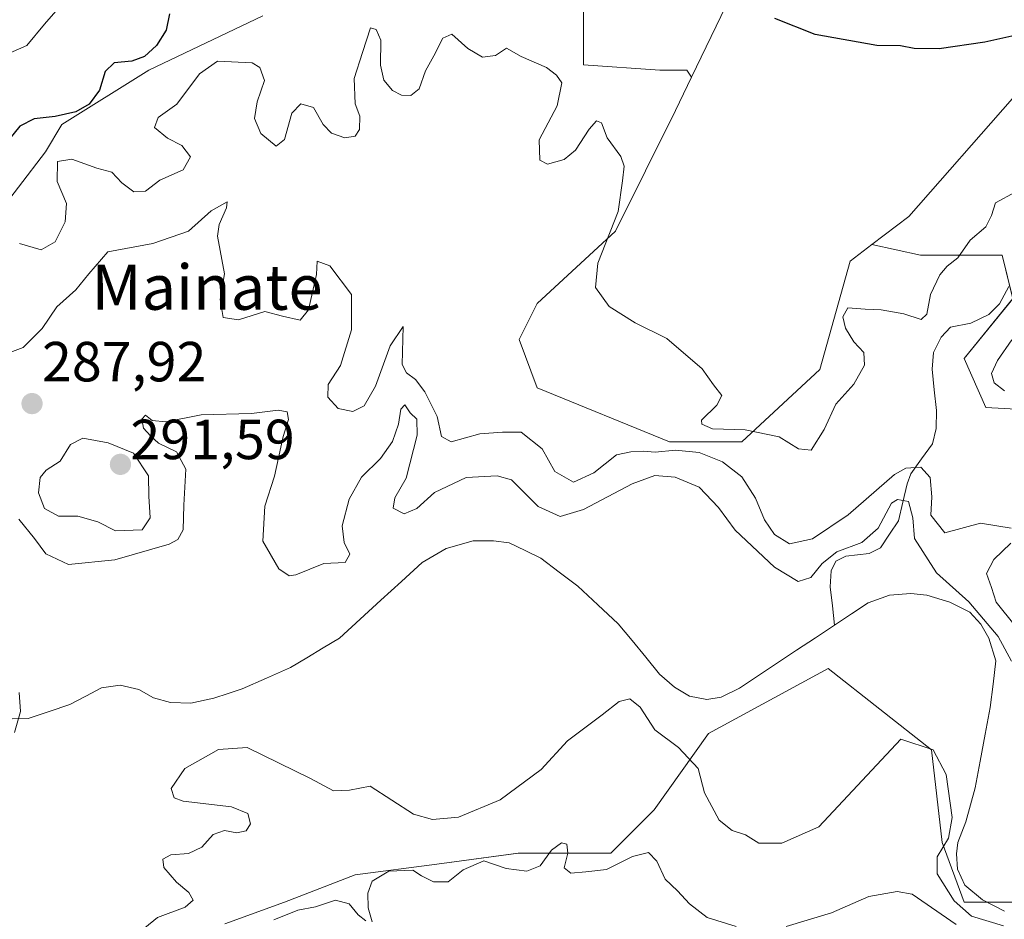
# Model space of a CAD drawing. Units: metres. Extents: x 629361 to 632854, y 4650966 to 4653343.
# Drawn here: x 632017 to 632192, y 4652286 to 4652446 of the extents above; entities that cross this region are included whole.
import ezdxf
from ezdxf.enums import TextEntityAlignment as Align

# ---------------------------------------------------------------- set-up
doc = ezdxf.new("R2010")
doc.units = ezdxf.units.M
doc.header["$MEASUREMENT"] = 0
for name, color, linetype, lineweight in [('Carátula', 7, 'Continuous', 5), ('Corriente natural lineal', 142, 'Continuous', 13), ('Cultivos herbáceos CxS', 92, 'Continuous', 0), ('Curva de nivel maestra', 36, 'Continuous', 30), ('Curva de nivel normal', 36, 'Continuous', 0), ('Pastizal CxS', 92, 'Continuous', 0), ('Punto de cota en terreno', 7, 'Continuous', 0), ('Rótulo de punto de cota en terreno', 19, 'Continuous', 0), ('Suelo desnudo CxS', 43, 'Continuous', 0), ('Texto cartográfico', 19, 'Continuous', 0)]:
    doc.layers.add(name, color=color, linetype=linetype, lineweight=lineweight)
doc.styles.add('Arial', font='txt', dxfattribs={"height": 0.2})

# ---------------------------------------------------------------- blocks, each defined once
blk = doc.blocks.new('*U153')
at = {"layer": 'Suelo desnudo CxS', "color": 43, "linetype": 'Continuous', "lineweight": 0}
for points in [[(632053.5129, 4652285.5389, 289.5352), (632064.1159, 4652289.3941, 290.1819), (632076.6467, 4652294.2133, 290.2728), (632091.1055, 4652296.1407, 290.0129), (632105.5643, 4652298.0681, 289.9607), (632121.9507, 4652298.0679, 290.8386), (632129.6621, 4652305.7787, 286.9145), (632139.3011, 4652319.2727, 284.3202), (632160.5073, 4652330.8389, 283.6971), (632178.8217, 4652316.3803, 284.9446), (632180.7495, 4652299.9943, 284.3703), (632184.6051, 4652289.3915, 285.815), (632205.8113, 4652289.3911, 284.8873)], [(632205.8109, 4652376.1403, 296.1121), (632188.4605, 4652377.1045, 294.0898), (632184.6049, 4652385.7795, 293.6504), (632193.2801, 4652396.3821, 294.7557), (632191.3523, 4652404.0931, 292.5092), (632176.8935, 4652404.0935, 295.5293), (632168.2679, 4652405.9687, 297.0671), (632174.8037, 4652410.9493, 296.9949), (632193.2225, 4652431.8571, 298.0177)]]:
    blk.add_polyline3d(points, dxfattribs=at)
blk = doc.blocks.new('*U190')
at = {"layer": 'Curva de nivel normal', "color": 36, "linetype": 'Continuous', "lineweight": 0}
for points in [[(632037.72, 4652283.53, 285), (632041.6, 4652286.66, 285), (632046.47, 4652288.48, 285), (632047.87, 4652289.77, 285), (632047.13, 4652291.13, 285), (632044.93, 4652292.94, 285), (632042.71, 4652295.55, 285), (632042.53, 4652297.04, 285), (632043.92, 4652297.8, 285), (632047.09, 4652298.02, 285), (632049.42, 4652299.14, 285), (632051.42, 4652301.36, 285), (632053.48, 4652302.08, 285), (632055.67, 4652301.68, 285), (632057.3, 4652302.02, 285), (632058.08, 4652303.27, 285), (632057.62, 4652305.14, 285), (632054.72, 4652306.27, 285), (632046.11, 4652307.31, 285), (632044.54, 4652307.88, 285), (632043.98, 4652309.52, 285), (632046.39, 4652313.11, 285), (632052.41, 4652316.46, 285), (632057.46, 4652316.83, 285), (632068.68, 4652311.32, 285), (632072.79, 4652309.12, 285), (632075.65, 4652309.27, 285), (632079.31, 4652309.97, 285), (632086.98, 4652304.99, 285), (632090.36, 4652304.03, 285), (632094.93, 4652304.45, 285), (632102.34, 4652307.56, 285), (632109.64, 4652312.9, 285), (632114.27, 4652317.97, 285), (632120.42, 4652322.58, 285), (632123.42, 4652324.99, 285), (632125.36, 4652325.41, 285), (632127.16, 4652323.98, 285), (632129.79, 4652319.92, 285), (632133.97, 4652316.82, 285), (632137.46, 4652313.09, 285), (632138.57, 4652308.76, 285), (632141.18, 4652303.91, 285), (632143.51, 4652302.12, 285), (632145.86, 4652301.35, 285), (632148.2, 4652299.87, 285), (632152.31, 4652299.85, 285), (632158.83, 4652302.76, 285), (632173.42, 4652318.26, 285), (632179.13, 4652316.42, 285), (632181.42, 4652312.04, 285), (632182.49, 4652304.42, 285), (632181.84, 4652300.76, 285), (632179.84, 4652297.42, 285), (632179.84, 4652294.39, 285), (632182.87, 4652289.6, 285), (632185.93, 4652286.94, 285), (632191.6, 4652285.17, 285)], [(632193.01, 4652332.14, 285), (632190.64, 4652336.48, 285), (632185.44, 4652342.65, 285), (632179.74, 4652347.76, 285), (632175.84, 4652353.84, 285), (632175.52, 4652357.52, 285), (632174.74, 4652360.42, 285), (632172.8, 4652360.78, 285), (632171.74, 4652360.12, 285), (632169.35, 4652355.7, 285), (632166.47, 4652353.14, 285), (632162.02, 4652351.47, 285), (632159.42, 4652349.46, 285), (632157.42, 4652346.94, 285), (632155.18, 4652346.24, 285), (632150.98, 4652348.77, 285), (632144.02, 4652355.35, 285), (632141.04, 4652359.38, 285), (632137.62, 4652362.95, 285), (632133.39, 4652364.72, 285), (632129.78, 4652365.04, 285), (632125.77, 4652363.58, 285), (632117.09, 4652359, 285), (632113, 4652357.77, 285), (632109.09, 4652359.56, 285), (632104.35, 4652364.26, 285), (632101.83, 4652364.99, 285), (632096.3, 4652364.7, 285), (632090.72, 4652362, 285), (632087.57, 4652359.18, 285), (632085.32, 4652358.23, 285), (632083.36, 4652359.22, 285), (632083.68, 4652361.09, 285), (632085.7, 4652364.53, 285), (632087.61, 4652372.18, 285), (632087.57, 4652375, 285), (632086.36, 4652376.14, 285), (632085.42, 4652377.57, 285), (632084.72, 4652376.77, 285), (632084.33, 4652374.13, 285), (632083.26, 4652371.08, 285), (632081.09, 4652368.07, 285), (632077.76, 4652364.72, 285), (632075.55, 4652360.83, 285), (632074.31, 4652356.13, 285), (632074.68, 4652353.18, 285), (632075.66, 4652351.09, 285), (632074.85, 4652349.61, 285), (632071.09, 4652349.42, 285), (632066.09, 4652347.41, 285), (632064.94, 4652347.27, 285), (632063.09, 4652348.48, 285), (632060.26, 4652353.38, 285), (632060.62, 4652359.62, 285), (632062.34, 4652364.92, 285), (632063.87, 4652371.92, 285), (632064.79, 4652374.98, 285), (632064.58, 4652376.29, 285), (632062.98, 4652376.62, 285), (632058.27, 4652376.04, 285), (632049.33, 4652375.78, 285), (632043.07, 4652374.57, 285), (632040.65, 4652374.8, 285), (632039.42, 4652375.73, 285), (632038.78, 4652375, 285), (632039.06, 4652373.44, 285), (632040.34, 4652372.08, 285), (632041.72, 4652370.78, 285), (632044.96, 4652369.22, 285), (632046.58, 4652366.14, 285), (632046.27, 4652359.76, 285), (632046.1, 4652355.42, 285), (632045.2, 4652353.7, 285), (632043.62, 4652352.86, 285), (632034.03, 4652350.1, 285), (632025.8, 4652349.24, 285), (632021.78, 4652351.12, 285), (632019.74, 4652353.89, 285), (632016.97, 4652357.27, 285)]]:
    blk.add_polyline3d(points, dxfattribs=at)
blk = doc.blocks.new('*U196')
at = {"layer": 'Curva de nivel normal', "color": 36, "linetype": 'Continuous', "lineweight": 0}
for points in [[(632062.23, 4652286.29, 290), (632066.45, 4652287.99, 290), (632069.6, 4652288.54, 290), (632073.13, 4652289.73, 290), (632075.54, 4652289.07, 290), (632077.16, 4652287.16, 290), (632078.5, 4652286.06, 290)], [(632079.66, 4652285.89, 290), (632078.96, 4652288.4, 290), (632078.9, 4652290.99, 290), (632079.65, 4652293.14, 290), (632082.59, 4652294.91, 290), (632086.86, 4652295.09, 290), (632088.39, 4652294.06, 290), (632090.5, 4652293.01, 290), (632093.12, 4652292.98, 290), (632095.75, 4652295.14, 290), (632099.42, 4652296.72, 290), (632103.42, 4652295.36, 290), (632107.09, 4652294.86, 290), (632109.43, 4652295.86, 290), (632111.47, 4652298.64, 290), (632113.24, 4652299.92, 290), (632114.19, 4652299.7, 290), (632114.35, 4652298.06, 290), (632113.69, 4652295.5, 290), (632114.88, 4652294.56, 290), (632117.54, 4652294.76, 290), (632121.22, 4652295.19, 290), (632125.81, 4652297.48, 290), (632128.64, 4652298.2, 290), (632130.1, 4652296.66, 290), (632131.62, 4652293.49, 290), (632133.8, 4652291.42, 290), (632135.9, 4652289.08, 290), (632139.03, 4652286.66, 290), (632144.17, 4652285.08, 290)], [(632153.05, 4652285.06, 290), (632161.09, 4652287.49, 290), (632167.75, 4652290.38, 290), (632172.75, 4652291.29, 290), (632175.38, 4652290.79, 290), (632183.23, 4652285.44, 290)], [(632193.7, 4652338.37, 290), (632190.3, 4652342.56, 290), (632189.5, 4652345.2, 290), (632188.6, 4652347.67, 290), (632189.86, 4652350.12, 290), (632192.9, 4652353.04, 290)], [(632192.95, 4652355.68, 290), (632187.54, 4652356.59, 290), (632181.22, 4652354.89, 290), (632178.72, 4652357.99, 290), (632178.9, 4652361.24, 290), (632178.61, 4652364.7, 290), (632176.94, 4652366.49, 290), (632174.3, 4652366.31, 290), (632172.26, 4652365.2, 290), (632164.05, 4652358.08, 290), (632157.76, 4652353.78, 290), (632153.66, 4652352.91, 290), (632150.99, 4652354.55, 290), (632149.22, 4652357.16, 290), (632147.62, 4652361.04, 290), (632145.18, 4652364.79, 290), (632141.79, 4652367.46, 290), (632137.66, 4652369.1, 290), (632133.46, 4652369.5, 290), (632129.82, 4652369.18, 290), (632127.71, 4652369.36, 290), (632125.49, 4652369.22, 290), (632122.96, 4652368.7, 290), (632118.93, 4652365.5, 290), (632115.34, 4652363.83, 290), (632112.06, 4652365.73, 290), (632109.76, 4652369.76, 290), (632106.05, 4652372.72, 290), (632102.73, 4652372.74, 290), (632098.73, 4652372.4, 290), (632093.68, 4652371.01, 290), (632091.95, 4652371.95, 290), (632091.18, 4652375.52, 290), (632089.01, 4652379.86, 290), (632087.33, 4652382.06, 290), (632085.73, 4652383.25, 290), (632084.94, 4652384.72, 290), (632085.12, 4652391.42, 290), (632082.84, 4652388.01, 290), (632080.25, 4652380.88, 290), (632078.23, 4652377.38, 290), (632076.24, 4652376.36, 290), (632073.59, 4652376.92, 290), (632071.75, 4652378.92, 290), (632071.86, 4652381.18, 290), (632074, 4652384.56, 290), (632075.95, 4652390.87, 290), (632075.96, 4652397.11, 290), (632072.11, 4652402.2, 290), (632069.91, 4652403, 290), (632069.74, 4652400.65, 290), (632068.35, 4652394.42, 290), (632066.87, 4652392.54, 290), (632063.71, 4652393.25, 290), (632060.59, 4652394.09, 290), (632055.96, 4652392.6, 290), (632053.22, 4652393.05, 290), (632052.68, 4652396.26, 290), (632053.46, 4652400.78, 290), (632052.23, 4652407.44, 290), (632052.52, 4652409.54, 290), (632053.81, 4652412.51, 290), (632053.93, 4652413.54, 290), (632051.09, 4652411.97, 290), (632047.09, 4652408.36, 290), (632040.75, 4652406.14, 290), (632032.75, 4652404.68, 290), (632029.42, 4652400.8, 290), (632027.08, 4652397.93, 290), (632023.73, 4652394.92, 290), (632021.13, 4652391.07, 290), (632017.77, 4652387.72, 290), (632015.38, 4652386.84, 290)]]:
    blk.add_polyline3d(points, dxfattribs=at)
blk = doc.blocks.new('*U199')
at = {"layer": 'Curva de nivel normal', "color": 36, "linetype": 'Continuous', "lineweight": 0}
blk.add_polyline3d([(631952.49, 4652449.12, 305), (631954.04, 4652445.22, 305), (631956.96, 4652440.94, 305), (631960.15, 4652437.18, 305), (631966.37, 4652434.75, 305), (631969.76, 4652431.2, 305), (631977.89, 4652429.66, 305), (631981.42, 4652428.62, 305), (631984.63, 4652429.27, 305), (631987.56, 4652430.93, 305), (631990.67, 4652431.3, 305), (631993.9, 4652428.55, 305), (631995.77, 4652427.57, 305), (631998.15, 4652428.31, 305), (632002.87, 4652430.96, 305), (632006.52, 4652434.94, 305), (632011.87, 4652438.43, 305), (632018.39, 4652441.28, 305), (632021.56, 4652445.07, 305), (632024.8, 4652448.75, 305)], dxfattribs=at)
blk = doc.blocks.new('*U200')
at = {"layer": 'Curva de nivel normal', "color": 36, "linetype": 'Continuous', "lineweight": 0}
for points in [[(632191.78, 4652380.02, 295), (632189.94, 4652381.44, 295), (632189.5, 4652383.14, 295), (632190.55, 4652385.42, 295), (632193.07, 4652389.09, 295)], [(632193.65, 4652415.24, 295), (632190.17, 4652413.34, 295), (632189.45, 4652411.15, 295), (632188.46, 4652409.09, 295), (632185.7, 4652406.76, 295), (632183.53, 4652403.6, 295), (632181.63, 4652402.14, 295), (632180.3, 4652400.6, 295), (632178.68, 4652397.09, 295), (632177.98, 4652393.62, 295), (632176.98, 4652392.67, 295), (632173.93, 4652393.72, 295), (632169.88, 4652394.43, 295), (632167.09, 4652394.51, 295), (632164.02, 4652394.77, 295), (632163.13, 4652393.17, 295), (632163.6, 4652391.17, 295), (632165.04, 4652388.75, 295), (632166.84, 4652386.85, 295), (632166.94, 4652384.6, 295), (632165.06, 4652381.21, 295), (632161.85, 4652377.68, 295), (632159.81, 4652373.16, 295), (632157.52, 4652369.52, 295), (632155.26, 4652369.76, 295), (632151.84, 4652371.9, 295), (632145.81, 4652373.15, 295), (632140, 4652373.33, 295), (632138.09, 4652374.15, 295), (632138.07, 4652374.86, 295), (632140.79, 4652377.49, 295), (632141.64, 4652379.21, 295), (632140.15, 4652381.09, 295), (632138.16, 4652383.94, 295), (632131.88, 4652389.29, 295), (632126.26, 4652392.11, 295), (632121.69, 4652395.02, 295), (632119.22, 4652398.34, 295), (632119.66, 4652402.66, 295), (632123.26, 4652411.83, 295), (632124.06, 4652417.25, 295), (632124.34, 4652419.86, 295), (632123.74, 4652421.59, 295), (632121.34, 4652424.91, 295), (632120.32, 4652427.57, 295), (632119.43, 4652427.88, 295), (632118.13, 4652426.4, 295), (632115.71, 4652422.71, 295), (632113.68, 4652421.04, 295), (632110.75, 4652420.2, 295), (632109.36, 4652420.96, 295), (632109.28, 4652424.54, 295), (632112.47, 4652430.58, 295), (632113.3, 4652434.66, 295), (632112.32, 4652436.01, 295), (632110.55, 4652437.38, 295), (632106.09, 4652439.32, 295), (632103.45, 4652440.8, 295), (632101.51, 4652439.47, 295), (632099.21, 4652439.17, 295), (632096.6, 4652440.75, 295), (632093.78, 4652443.27, 295), (632092.18, 4652442.57, 295), (632090.58, 4652439.41, 295), (632089.08, 4652436.75, 295), (632087.99, 4652433.6, 295), (632086.5, 4652432.37, 295), (632084.82, 4652432.48, 295), (632083.27, 4652433.26, 295), (632081.69, 4652435.1, 295), (632081.11, 4652437.75, 295), (632081.2, 4652442.22, 295), (632080.34, 4652444.08, 295), (632079.33, 4652444.38, 295), (632077.91, 4652440, 295), (632076.45, 4652435.44, 295), (632076.63, 4652430.9, 295), (632077.47, 4652428.74, 295), (632077.37, 4652426.35, 295), (632076.6, 4652425.16, 295), (632074.81, 4652424.9, 295), (632072.41, 4652425.73, 295), (632070.98, 4652427.28, 295), (632069.25, 4652430.26, 295), (632066.97, 4652430.9, 295), (632065.4, 4652429.24, 295), (632064.09, 4652424.6, 295), (632062.62, 4652423.39, 295), (632059.89, 4652425.65, 295), (632058.79, 4652428.32, 295), (632059.22, 4652431.28, 295), (632060.57, 4652435.03, 295), (632059.7, 4652437.36, 295), (632058.34, 4652438.16, 295), (632052.21, 4652438.5, 295), (632049.03, 4652436.21, 295), (632044.99, 4652430.85, 295), (632041.68, 4652428.52, 295), (632041.05, 4652426.71, 295), (632043.34, 4652424.84, 295), (632045.9, 4652423.56, 295), (632047.42, 4652421.51, 295), (632046.1, 4652419.24, 295), (632041.99, 4652417.41, 295), (632039.42, 4652415.42, 295), (632037.37, 4652415.33, 295), (632035.25, 4652416.91, 295), (632033.47, 4652418.8, 295), (632030.84, 4652419.5, 295), (632026.39, 4652421.1, 295), (632023.82, 4652420.69, 295), (632023.79, 4652417.13, 295), (632025.46, 4652413.27, 295), (632025.18, 4652410, 295), (632023.42, 4652406.48, 295), (632020.92, 4652405.06, 295), (632017.1, 4652406.17, 295)]]:
    blk.add_polyline3d(points, dxfattribs=at)
blk = doc.blocks.new('*U206')
at = {"layer": 'Curva de nivel maestra', "color": 36, "linetype": 'Continuous', "lineweight": 30}
for points in [[(632198.39, 4652444.09, 300), (632188.32, 4652441.88, 300), (632180.17, 4652440.66, 300), (632175.75, 4652440.72, 300), (632173.36, 4652441.22, 300), (632169.12, 4652441.26, 300), (632158.22, 4652443.2, 300), (632151.03, 4652446.05, 300)], [(632043.68, 4652446.88, 300), (632043.08, 4652443.96, 300), (632041.38, 4652441.27, 300), (632039.25, 4652439.31, 300), (632037.04, 4652438.51, 300), (632033.89, 4652438.18, 300), (632032.31, 4652436.64, 300), (632031.28, 4652433.35, 300), (632029.43, 4652430.88, 300), (632027.09, 4652429.53, 300), (632023.42, 4652428.7, 300), (632019.69, 4652428.24, 300), (632017.15, 4652426.98, 300), (632015.36, 4652424.75, 300)]]:
    blk.add_polyline3d(points, dxfattribs=at)
blk = doc.blocks.new('5PATER')
at = {"layer": 'Carátula', "linetype": 'Continuous', "lineweight": 5}
h = blk.add_hatch(color=250, dxfattribs=at)
edge = h.paths.add_edge_path()
edge.add_ellipse((0, 0.01), major_axis=(-1.33, -1.34), ratio=0.999422, start_angle=0, end_angle=360)

msp = doc.modelspace()

# ---------------------------------------------------------------- linework, layer by layer
at = {"layer": 'Corriente natural lineal', "color": 142, "linetype": 'Continuous', "lineweight": 13}
for points in [[(632192.57, 4652398.55, 292.18), (632190.9, 4652395.48, 292.99), (632188.98, 4652393.57, 292.81), (632185.79, 4652392.06, 292.01), (632182.23, 4652391.31, 292.03), (632180.55, 4652389.56, 292.08), (632179.21, 4652386.84, 292.08), (632178.93, 4652383.89, 291.93), (632179.32, 4652380.23, 291.82), (632179.7, 4652376.57, 291.63), (632179.64, 4652373.34, 291.48), (632178.99, 4652370.62, 291.5), (632177.08, 4652367.97, 290.77), (632175.16, 4652365.31, 288.31), (632174.51, 4652363.57, 286.73), (632173.75, 4652360.3, 285.63), (632172.98, 4652357.02, 284.59), (632171.39, 4652354.61, 283.97), (632169.8, 4652352.2, 284.07), (632167.8, 4652351.18, 284.27), (632163.62, 4652350.72, 284.52), (632161.84, 4652349.84, 284.11), (632161.03, 4652348.12, 283.53), (632160.85, 4652345.31, 283.41), (632161.25, 4652341.91, 283.08), (632161.64, 4652338.51, 282.8)], [(632161.64, 4652338.51, 282.8), (632158.27, 4652336.28, 283.11), (632154.9, 4652334.04, 282.85), (632151.53, 4652331.81, 282.73), (632148.16, 4652329.57, 282.69), (632144.79, 4652327.34, 282.63), (632141.55, 4652325.71, 282.55), (632138.99, 4652325.34, 282.53), (632135.91, 4652325.93, 282.55), (632133.27, 4652327.52, 282.54), (632130.6, 4652329.83, 282.54), (632128.16, 4652332.8, 282.46), (632125.73, 4652335.78, 282.37), (632123.29, 4652338.75, 282.31), (632119.69, 4652342.09, 282.23), (632116.09, 4652345.42, 282.13), (632112.83, 4652347.9, 282.01), (632109.57, 4652350.38, 282.2), (632106.75, 4652351.75, 282.06), (632103.93, 4652353.11, 281.9), (632101.13, 4652353.45, 281.75), (632097.54, 4652353.42, 281.71), (632092.77, 4652352.09, 281.62), (632088.51, 4652349.61, 281.71), (632084.85, 4652346.26, 281.49), (632081.18, 4652342.92, 281.03), (632077.52, 4652339.57, 281.24), (632073.85, 4652336.22, 281.09), (632070.95, 4652334.47, 281.01), (632068.06, 4652332.73, 280.85), (632065.16, 4652330.98, 280.94), (632060.88, 4652329.11, 280.81), (632056.6, 4652327.24, 280.74), (632054.08, 4652326.41, 280.77), (632051.56, 4652325.57, 280.75), (632047.51, 4652324.69, 280.67), (632043.9, 4652324.8, 280.64), (632040.84, 4652325.62, 280.63), (632038.29, 4652327.09, 280.59), (632034.97, 4652327.84, 280.5), (632031.63, 4652327.37, 280.44), (632028.84, 4652325.9, 280.31), (632026.04, 4652324.43, 280.18), (632022.33, 4652323.2, 280.16), (632018.62, 4652321.97, 280.04), (632015.82, 4652321.9, 279.86)], [(632191.81, 4652287.79, 284.12), (632187.87, 4652289.78, 284.01), (632184.76, 4652292.41, 284.19), (632183.47, 4652295.23, 284.08), (632183.29, 4652297.97, 284.07), (632183.52, 4652299.97, 284.37), (632184.93, 4652303.66, 284.47), (632185.77, 4652306.66, 284.01), (632186.6, 4652309.66, 283.65), (632187.48, 4652314.4, 283.66), (632188.37, 4652319.15, 283.62), (632189.25, 4652323.89, 283.54), (632189.76, 4652328.03, 283.45), (632190.27, 4652332.16, 283.35), (632189.01, 4652336.18, 284.45), (632187.57, 4652338.69, 284.26), (632185.66, 4652340.79, 284.49), (632182.08, 4652342.59, 283.46), (632178, 4652343.84, 283.15), (632175.19, 4652344.09, 283.13), (632171.4, 4652343.79, 283.05), (632167.61, 4652342.47, 283.13), (632164.63, 4652340.49, 282.98), (632161.64, 4652338.51, 282.8)]]:
    msp.add_polyline3d(points, dxfattribs=at)
at = {"layer": 'Cultivos herbáceos CxS', "color": 92, "linetype": 'Continuous', "lineweight": 0}
for points in [[(632193.22, 4652431.86, 298.02), (632174.8, 4652410.95, 296.99), (632168.27, 4652405.97, 297.07), (632164.4, 4652403.02, 296.33), (632159.06, 4652383.8, 295.37), (632145.19, 4652370.98, 293.84), (632145.19, 4652370.98, 293.84), (632132.38, 4652370.98, 289.35), (632108.89, 4652380.6, 293.41), (632105.69, 4652389.14, 293.67), (632108.89, 4652395.55, 294.15), (632122.77, 4652408.36, 295.48), (632133.44, 4652429.72, 297.51), (632136.3, 4652435.63, 298.29), (632152.84, 4652469.91, 302.07)], [(632152.84, 4652469.91, 302.07), (632136.3, 4652435.63, 298.29)], [(632136.3, 4652435.63, 298.29), (632133.44, 4652429.72, 297.51), (632122.77, 4652408.36, 295.48), (632108.89, 4652395.55, 294.15), (632105.69, 4652389.14, 293.67), (632108.89, 4652380.6, 293.41), (632132.38, 4652370.98, 289.35), (632145.19, 4652370.98, 293.84), (632159.06, 4652383.8, 295.37), (632164.4, 4652403.02, 296.33), (632168.27, 4652405.97, 297.07)], [(632193.22, 4652431.86, 298.02), (632174.8, 4652410.95, 296.99), (632168.27, 4652405.97, 297.07)]]:
    msp.add_polyline3d(points, dxfattribs=at)
at = {"layer": 'Curva de nivel normal', "color": 36, "linetype": 'Continuous', "lineweight": 0}
for points in [[(632034.12, 4652355.2, 290), (632038.84, 4652355.37, 290), (632040.29, 4652357.5, 290), (632040.04, 4652361.39, 290), (632039.98, 4652365, 290), (632037.3, 4652368.97, 290), (632032.85, 4652370.81, 290), (632028.34, 4652371.63, 290), (632026.16, 4652370.55, 290), (632024.3, 4652367.56, 290), (632021.82, 4652365.98, 290), (632020.74, 4652364.7, 290), (632020.48, 4652361.93, 290), (632021.53, 4652359.2, 290), (632024, 4652357.84, 290), (632027.46, 4652357.81, 290), (632031, 4652356.79, 290), (632034.12, 4652355.2, 290)], [(632016.22, 4652319.45, 280), (632017.29, 4652323.19, 280), (632017.01, 4652326.58, 280)]]:
    msp.add_polyline3d(points, dxfattribs=at)
at = {"layer": 'Pastizal CxS', "color": 92, "linetype": 'Continuous', "lineweight": 0}
for points in [[(632152.84, 4652469.91, 302.07), (632136.3, 4652435.63, 298.29), (632135.45, 4652436.87, 298.34), (632130.63, 4652436.87, 297.93), (632117.13, 4652437.83, 296.96), (632117.13, 4652450.36, 297.6)], [(632152.84, 4652469.91, 302.07), (632136.3, 4652435.63, 298.29)], [(632117.13, 4652450.36, 297.6), (632117.13, 4652437.83, 296.96), (632130.63, 4652436.87, 297.93), (632135.45, 4652436.87, 298.34), (632136.3, 4652435.63, 298.29)], [(632060.26, 4652446.51, 298.28), (632040.02, 4652436.87, 297.51), (632024.59, 4652427.23, 297.93), (632021.7, 4652422.41, 294.82), (632012.06, 4652409.88, 295.53)], [(632012.06, 4652409.88, 295.53), (632021.7, 4652422.41, 294.82), (632024.59, 4652427.23, 297.93), (632040.02, 4652436.87, 297.51), (632060.26, 4652446.51, 298.28)]]:
    msp.add_polyline3d(points, dxfattribs=at)
at = {"layer": 'Suelo desnudo CxS', "color": 43, "linetype": 'Continuous', "lineweight": 0}
for points in [[(632117.13, 4652450.36, 297.6), (632117.13, 4652437.83, 296.96), (632130.63, 4652436.87, 297.93), (632135.45, 4652436.87, 298.34), (632136.3, 4652435.63, 298.29), (632133.44, 4652429.72, 297.51), (632122.77, 4652408.36, 295.48), (632108.89, 4652395.55, 294.15), (632105.69, 4652389.14, 293.67), (632108.89, 4652380.6, 293.41), (632132.38, 4652370.98, 289.35), (632145.19, 4652370.98, 293.84), (632159.06, 4652383.8, 295.37), (632164.4, 4652403.02, 296.33), (632168.27, 4652405.97, 297.07), (632176.89, 4652404.09, 295.53), (632191.35, 4652404.09, 292.51), (632193.28, 4652396.38, 294.76), (632184.6, 4652385.78, 293.65), (632188.46, 4652377.1, 294.09), (632205.81, 4652376.14, 296.11)], [(632117.13, 4652450.36, 297.6), (632117.13, 4652437.83, 296.96), (632130.63, 4652436.87, 297.93), (632135.45, 4652436.87, 298.34), (632136.3, 4652435.63, 298.29)], [(632012.06, 4652409.88, 295.53), (632021.7, 4652422.41, 294.82), (632024.59, 4652427.23, 297.93), (632040.02, 4652436.87, 297.51), (632060.26, 4652446.51, 298.28)], [(632012.06, 4652409.88, 295.53), (632021.7, 4652422.41, 294.82), (632024.59, 4652427.23, 297.93), (632040.02, 4652436.87, 297.51), (632060.26, 4652446.51, 298.28)], [(632136.3, 4652435.63, 298.29), (632133.44, 4652429.72, 297.51), (632122.77, 4652408.36, 295.48), (632108.89, 4652395.55, 294.15), (632105.69, 4652389.14, 293.67), (632108.89, 4652380.6, 293.41), (632132.38, 4652370.98, 289.35), (632145.19, 4652370.98, 293.84), (632159.06, 4652383.8, 295.37), (632164.4, 4652403.02, 296.33), (632168.27, 4652405.97, 297.07)], [(632193.22, 4652431.86, 298.02), (632174.8, 4652410.95, 296.99), (632168.27, 4652405.97, 297.07)], [(632205.81, 4652376.14, 296.11), (632188.46, 4652377.1, 294.09), (632184.6, 4652385.78, 293.65), (632193.28, 4652396.38, 294.76), (632191.35, 4652404.09, 292.51), (632176.89, 4652404.09, 295.53), (632168.27, 4652405.97, 297.07)], [(632205.81, 4652376.14, 296.11), (632188.46, 4652377.1, 294.09), (632184.6, 4652385.78, 293.65), (632193.28, 4652396.38, 294.76), (632191.35, 4652404.09, 292.51), (632176.89, 4652404.09, 295.53), (632168.27, 4652405.97, 297.07)], [(632205.81, 4652289.39, 284.89), (632184.61, 4652289.39, 285.82), (632180.75, 4652299.99, 284.37), (632178.82, 4652316.38, 284.94), (632160.51, 4652330.84, 283.7), (632139.3, 4652319.27, 284.32), (632129.66, 4652305.78, 286.91), (632121.95, 4652298.07, 290.84), (632105.56, 4652298.07, 289.96), (632091.11, 4652296.14, 290.01), (632076.65, 4652294.21, 290.27), (632064.12, 4652289.39, 290.18), (632053.51, 4652285.54, 289.54)], [(632053.51, 4652285.54, 289.54), (632064.12, 4652289.39, 290.18), (632076.65, 4652294.21, 290.27), (632091.11, 4652296.14, 290.01), (632105.56, 4652298.07, 289.96), (632121.95, 4652298.07, 290.84), (632129.66, 4652305.78, 286.91), (632139.3, 4652319.27, 284.32), (632160.51, 4652330.84, 283.7), (632178.82, 4652316.38, 284.94), (632180.75, 4652299.99, 284.37), (632184.61, 4652289.39, 285.82), (632205.81, 4652289.39, 284.89)], [(632053.51, 4652285.54, 289.54), (632064.12, 4652289.39, 290.18), (632076.65, 4652294.21, 290.27), (632091.11, 4652296.14, 290.01), (632105.56, 4652298.07, 289.96), (632121.95, 4652298.07, 290.84), (632129.66, 4652305.78, 286.91), (632139.3, 4652319.27, 284.32), (632160.51, 4652330.84, 283.7), (632178.82, 4652316.38, 284.94), (632180.75, 4652299.99, 284.37), (632184.61, 4652289.39, 285.82), (632205.81, 4652289.39, 284.89)]]:
    msp.add_polyline3d(points, dxfattribs=at)

# ---------------------------------------------------------------- block references
at = {"layer": 'Curva de nivel maestra', "color": 36, "linetype": 'Continuous', "lineweight": 30}
msp.add_blockref('*U206', (0, 0), dxfattribs=at)
at = {"layer": 'Curva de nivel normal', "color": 36, "linetype": 'Continuous', "lineweight": 0}
for name in ['*U199', '*U200', '*U196', '*U190']:
    msp.add_blockref(name, (0, 0), dxfattribs=at)
at = {"layer": 'Punto de cota en terreno', "linetype": 'Continuous', "lineweight": 0}
for p in [(632019.32, 4652377.77, 287.92), (632035, 4652367, 291.59)]:
    msp.add_blockref('5PATER', p, dxfattribs=at)
at = {"layer": 'Suelo desnudo CxS', "color": 43, "linetype": 'Continuous', "lineweight": 0}
msp.add_blockref('*U153', (0, 0), dxfattribs=at)

# ---------------------------------------------------------------- texts
at = {"layer": 'Rótulo de punto de cota en terreno', "color": 19, "linetype": 'Continuous', "lineweight": 0, "style": 'Arial'}
for s, p in [('287,92', (632021.08, 4652379.53)), ('291,59', (632036.76, 4652365.74))]:
    msp.add_text(s, height=7, dxfattribs=at).set_placement(p, align=Align.BOTTOM_LEFT)
at = {"layer": 'Texto cartográfico', "color": 19, "linetype": 'Continuous', "lineweight": 0, "style": 'Arial'}
msp.add_text('Mainate', height=8, dxfattribs=at).set_placement((632050.36, 4652398.41), align=Align.MIDDLE_CENTER)

doc.saveas('drawing.dxf')
